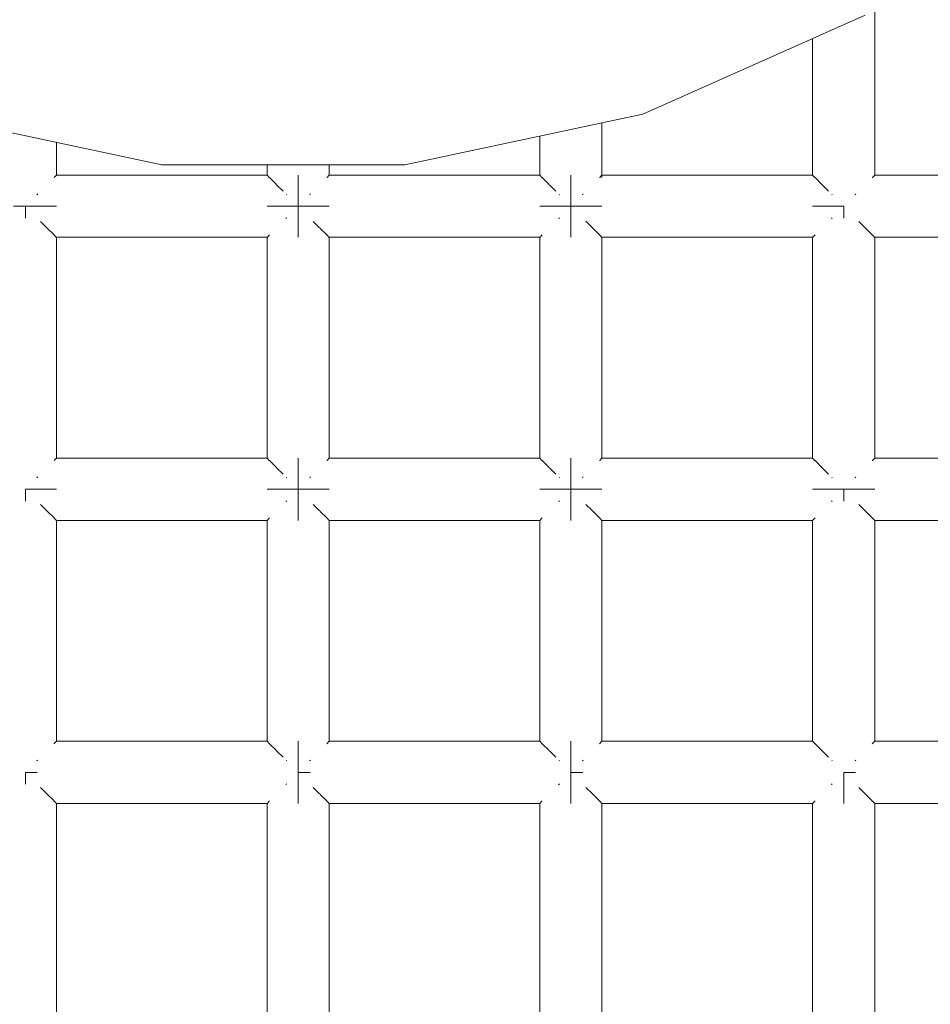
# Model space of a CAD drawing. Units: millimetres. Extents: x 60967 to 70740, y -23169 to -18429.
# Drawn here: x 65601 to 65660, y -20129 to -20066 of the extents above; entities that cross this region are included whole.
import ezdxf

# ---------------------------------------------------------------- set-up
doc = ezdxf.new("R2010")
doc.units = ezdxf.units.MM
doc.header["$MEASUREMENT"] = 0
doc.layers.add('Новый_Чертеж и Рисунок_Ном._пера__7', color=7, linetype='Continuous', lineweight=15)

msp = doc.modelspace()

# ---------------------------------------------------------------- linework, layer by layer
at = {"layer": 'Новый_Чертеж и Рисунок_Ном._пера__7', "color": 7, "linetype": 'Continuous', "lineweight": 15}
for points in [[(65656.584, -20065.179), (65656.584, -20075.941)], [(65655.968, -20065.626), (65641.639, -20072.006)], [(65652.584, -20067.133), (65652.584, -20075.941)], [(65610.612, -20075.267), (65595.27, -20072.006)], [(65641.639, -20072.006), (65626.297, -20075.267)], [(65638.997, -20072.568), (65638.997, -20076.094)], [(65634.997, -20073.418), (65634.997, -20075.941)], [(65603.823, -20073.824), (65603.823, -20075.941)], [(65626.297, -20075.267), (65610.612, -20075.267)], [(65617.41, -20075.267), (65617.41, -20075.941)], [(65621.41, -20075.267), (65621.41, -20075.941)], [(65603.687, -20076.077), (65603.671, -20076.094)], [(65603.806, -20075.958), (65603.687, -20076.077)], [(65603.806, -20075.958), (65603.823, -20075.941)], [(65603.823, -20075.941), (65617.41, -20075.941)], [(65617.427, -20075.959), (65617.41, -20075.941)], [(65617.427, -20075.959), (65617.546, -20076.078)], [(65617.546, -20076.078), (65617.562, -20076.094)], [(65617.606, -20076.138), (65617.562, -20076.094)], [(65617.606, -20076.138), (65617.961, -20076.493)], [(65619.41, -20075.941), (65619.41, -20076.094)], [(65619.41, -20076.094), (65619.41, -20075.941)], [(65619.41, -20075.941), (65619.41, -20076.094)], [(65619.41, -20076.094), (65619.41, -20075.941)], [(65619.41, -20076.094), (65619.41, -20076.527)], [(65619.41, -20076.527), (65619.41, -20076.094)], [(65619.41, -20076.094), (65619.41, -20076.527)], [(65619.41, -20076.527), (65619.41, -20076.094)], [(65621.274, -20076.077), (65621.258, -20076.094)], [(65621.393, -20075.958), (65621.274, -20076.077)], [(65621.393, -20075.958), (65621.41, -20075.941)], [(65621.41, -20075.941), (65634.997, -20075.941)], [(65635.014, -20075.959), (65634.997, -20075.941)], [(65635.014, -20075.959), (65635.133, -20076.078)], [(65635.133, -20076.078), (65635.149, -20076.094)], [(65635.193, -20076.138), (65635.149, -20076.094)], [(65635.193, -20076.138), (65635.548, -20076.493)], [(65636.997, -20075.941), (65636.997, -20076.094)], [(65636.997, -20076.094), (65636.997, -20075.941)], [(65636.997, -20075.941), (65636.997, -20076.094)], [(65636.997, -20076.094), (65636.997, -20075.941)], [(65636.997, -20076.094), (65636.997, -20076.527)], [(65636.997, -20076.527), (65636.997, -20076.094)], [(65636.997, -20076.094), (65636.997, -20076.527)], [(65636.997, -20076.527), (65636.997, -20076.094)], [(65638.861, -20076.077), (65638.844, -20076.094)], [(65638.98, -20075.958), (65638.861, -20076.077)], [(65638.98, -20075.958), (65638.997, -20075.941)], [(65638.997, -20075.941), (65652.584, -20075.941)], [(65652.601, -20075.959), (65652.584, -20075.941)], [(65652.601, -20075.959), (65652.72, -20076.078)], [(65652.72, -20076.078), (65652.736, -20076.094)], [(65652.78, -20076.138), (65652.736, -20076.094)], [(65652.78, -20076.138), (65653.135, -20076.493)], [(65656.447, -20076.077), (65656.431, -20076.094)], [(65656.567, -20075.958), (65656.447, -20076.077)], [(65656.567, -20075.958), (65656.584, -20075.941)], [(65656.584, -20075.941), (65670.17, -20075.941)], [(65617.961, -20076.493), (65617.996, -20076.527)], [(65618.046, -20076.577), (65617.996, -20076.527)], [(65618.046, -20076.577), (65618.434, -20076.965)], [(65619.41, -20076.527), (65619.41, -20077.176)], [(65619.41, -20077.176), (65619.41, -20076.527)], [(65619.41, -20076.527), (65619.41, -20077.176)], [(65619.41, -20077.176), (65619.41, -20076.527)], [(65635.548, -20076.493), (65635.582, -20076.527)], [(65635.633, -20076.577), (65635.582, -20076.527)], [(65635.633, -20076.577), (65636.021, -20076.965)], [(65636.997, -20076.527), (65636.997, -20077.176)], [(65636.997, -20077.176), (65636.997, -20076.527)], [(65636.997, -20076.527), (65636.997, -20077.176)], [(65636.997, -20077.176), (65636.997, -20076.527)], [(65653.135, -20076.493), (65653.169, -20076.527)], [(65653.22, -20076.577), (65653.169, -20076.527)], [(65653.22, -20076.577), (65653.615, -20076.972)], [(65602.557, -20077.207), (65602.588, -20077.176)], [(65602.618, -20077.146), (65602.588, -20077.176)], [(65618.676, -20077.208), (65618.644, -20077.176)], [(65619.41, -20077.941), (65619.41, -20077.176)], [(65619.41, -20077.941), (65619.41, -20077.176)], [(65619.41, -20077.941), (65619.41, -20077.176)], [(65619.41, -20077.941), (65619.41, -20077.176)], [(65620.144, -20077.207), (65620.175, -20077.176)], [(65620.204, -20077.146), (65620.175, -20077.176)], [(65636.263, -20077.208), (65636.231, -20077.176)], [(65636.997, -20077.941), (65636.997, -20077.176)], [(65636.997, -20077.941), (65636.997, -20077.176)], [(65636.997, -20077.941), (65636.997, -20077.176)], [(65636.997, -20077.941), (65636.997, -20077.176)], [(65637.731, -20077.207), (65637.762, -20077.176)], [(65637.791, -20077.146), (65637.762, -20077.176)], [(65653.85, -20077.208), (65653.818, -20077.176)], [(65655.318, -20077.207), (65655.349, -20077.176)], [(65655.378, -20077.146), (65655.349, -20077.176)], [(65601.057, -20077.941), (65601.823, -20077.941)], [(65601.823, -20077.941), (65601.057, -20077.941)], [(65601.057, -20077.941), (65601.823, -20077.941)], [(65601.823, -20077.941), (65601.057, -20077.941)], [(65601.823, -20077.941), (65602.588, -20077.941)], [(65601.823, -20077.941), (65602.588, -20077.941)], [(65601.823, -20077.941), (65601.823, -20078.707)], [(65601.823, -20077.941), (65602.588, -20077.941)], [(65601.823, -20077.941), (65602.588, -20077.941)], [(65601.823, -20077.941), (65601.823, -20078.707)], [(65603.237, -20077.941), (65602.588, -20077.941)], [(65602.588, -20077.941), (65603.237, -20077.941)], [(65603.237, -20077.941), (65602.588, -20077.941)], [(65602.588, -20077.941), (65603.237, -20077.941)], [(65603.671, -20077.941), (65603.237, -20077.941)], [(65603.237, -20077.941), (65603.671, -20077.941)], [(65603.671, -20077.941), (65603.237, -20077.941)], [(65603.237, -20077.941), (65603.671, -20077.941)], [(65603.823, -20077.941), (65603.671, -20077.941)], [(65603.671, -20077.941), (65603.823, -20077.941)], [(65603.823, -20077.941), (65603.671, -20077.941)], [(65603.671, -20077.941), (65603.823, -20077.941)], [(65617.41, -20077.941), (65617.562, -20077.941)], [(65617.562, -20077.941), (65617.41, -20077.941)], [(65617.41, -20077.941), (65617.562, -20077.941)], [(65617.562, -20077.941), (65617.41, -20077.941)], [(65617.562, -20077.941), (65617.996, -20077.941)], [(65617.996, -20077.941), (65617.562, -20077.941)], [(65617.562, -20077.941), (65617.996, -20077.941)], [(65617.996, -20077.941), (65617.562, -20077.941)], [(65617.996, -20077.941), (65618.644, -20077.941)], [(65618.644, -20077.941), (65617.996, -20077.941)], [(65617.996, -20077.941), (65618.644, -20077.941)], [(65618.644, -20077.941), (65617.996, -20077.941)], [(65618.644, -20077.941), (65619.41, -20077.941)], [(65619.41, -20077.941), (65618.644, -20077.941)], [(65618.644, -20077.941), (65619.41, -20077.941)], [(65619.41, -20077.941), (65618.644, -20077.941)], [(65619.41, -20077.941), (65620.175, -20077.941)], [(65619.41, -20077.941), (65620.175, -20077.941)], [(65619.41, -20078.707), (65619.41, -20077.941)], [(65619.41, -20077.941), (65619.41, -20078.707)], [(65619.41, -20077.941), (65620.175, -20077.941)], [(65619.41, -20077.941), (65620.175, -20077.941)], [(65619.41, -20078.707), (65619.41, -20077.941)], [(65619.41, -20077.941), (65619.41, -20078.707)], [(65620.824, -20077.941), (65620.175, -20077.941)], [(65620.175, -20077.941), (65620.824, -20077.941)], [(65620.824, -20077.941), (65620.175, -20077.941)], [(65620.175, -20077.941), (65620.824, -20077.941)], [(65621.258, -20077.941), (65620.824, -20077.941)], [(65620.824, -20077.941), (65621.258, -20077.941)], [(65621.258, -20077.941), (65620.824, -20077.941)], [(65620.824, -20077.941), (65621.258, -20077.941)], [(65621.41, -20077.941), (65621.258, -20077.941)], [(65621.258, -20077.941), (65621.41, -20077.941)], [(65621.41, -20077.941), (65621.258, -20077.941)], [(65621.258, -20077.941), (65621.41, -20077.941)], [(65634.997, -20077.941), (65635.149, -20077.941)], [(65635.149, -20077.941), (65634.997, -20077.941)], [(65634.997, -20077.941), (65635.149, -20077.941)], [(65635.149, -20077.941), (65634.997, -20077.941)], [(65635.149, -20077.941), (65635.582, -20077.941)], [(65635.582, -20077.941), (65635.149, -20077.941)], [(65635.149, -20077.941), (65635.582, -20077.941)], [(65635.582, -20077.941), (65635.149, -20077.941)], [(65635.582, -20077.941), (65636.231, -20077.941)], [(65636.231, -20077.941), (65635.582, -20077.941)], [(65635.582, -20077.941), (65636.231, -20077.941)], [(65636.231, -20077.941), (65635.582, -20077.941)], [(65636.231, -20077.941), (65636.997, -20077.941)], [(65636.997, -20077.941), (65636.231, -20077.941)], [(65636.231, -20077.941), (65636.997, -20077.941)], [(65636.997, -20077.941), (65636.231, -20077.941)], [(65636.997, -20077.941), (65637.762, -20077.941)], [(65636.997, -20077.941), (65637.762, -20077.941)], [(65636.997, -20078.707), (65636.997, -20077.941)], [(65636.997, -20077.941), (65636.997, -20078.707)], [(65636.997, -20077.941), (65637.762, -20077.941)], [(65636.997, -20077.941), (65637.762, -20077.941)], [(65636.997, -20078.707), (65636.997, -20077.941)], [(65636.997, -20077.941), (65636.997, -20078.707)], [(65638.411, -20077.941), (65637.762, -20077.941)], [(65637.762, -20077.941), (65638.411, -20077.941)], [(65638.411, -20077.941), (65637.762, -20077.941)], [(65637.762, -20077.941), (65638.411, -20077.941)], [(65638.844, -20077.941), (65638.411, -20077.941)], [(65638.411, -20077.941), (65638.844, -20077.941)], [(65638.844, -20077.941), (65638.411, -20077.941)], [(65638.411, -20077.941), (65638.844, -20077.941)], [(65638.997, -20077.941), (65638.844, -20077.941)], [(65638.844, -20077.941), (65638.997, -20077.941)], [(65638.997, -20077.941), (65638.844, -20077.941)], [(65638.844, -20077.941), (65638.997, -20077.941)], [(65652.584, -20077.941), (65652.736, -20077.941)], [(65652.736, -20077.941), (65652.584, -20077.941)], [(65652.584, -20077.941), (65652.736, -20077.941)], [(65652.736, -20077.941), (65652.584, -20077.941)], [(65652.736, -20077.941), (65653.169, -20077.941)], [(65653.169, -20077.941), (65652.736, -20077.941)], [(65652.736, -20077.941), (65653.169, -20077.941)], [(65653.169, -20077.941), (65652.736, -20077.941)], [(65653.169, -20077.941), (65653.818, -20077.941)], [(65653.818, -20077.941), (65653.169, -20077.941)], [(65653.169, -20077.941), (65653.818, -20077.941)], [(65653.818, -20077.941), (65653.169, -20077.941)], [(65653.818, -20077.941), (65654.584, -20077.941)], [(65654.584, -20077.941), (65653.818, -20077.941)], [(65653.818, -20077.941), (65654.584, -20077.941)], [(65654.584, -20077.941), (65653.818, -20077.941)], [(65654.584, -20077.941), (65654.584, -20078.707)], [(65654.584, -20077.941), (65654.584, -20078.707)], [(65618.615, -20078.736), (65618.644, -20078.707)], [(65618.675, -20078.676), (65618.644, -20078.707)], [(65619.41, -20079.356), (65619.41, -20078.707)], [(65619.41, -20078.707), (65619.41, -20079.356)], [(65619.41, -20079.356), (65619.41, -20078.707)], [(65619.41, -20078.707), (65619.41, -20079.356)], [(65636.202, -20078.736), (65636.231, -20078.707)], [(65636.262, -20078.676), (65636.231, -20078.707)], [(65636.997, -20079.356), (65636.997, -20078.707)], [(65636.997, -20078.707), (65636.997, -20079.356)], [(65636.997, -20079.356), (65636.997, -20078.707)], [(65636.997, -20078.707), (65636.997, -20079.356)], [(65653.789, -20078.736), (65653.818, -20078.707)], [(65653.849, -20078.676), (65653.818, -20078.707)], [(65602.795, -20078.914), (65603.187, -20079.305)], [(65603.187, -20079.305), (65603.237, -20079.356)], [(65620.382, -20078.914), (65620.774, -20079.305)], [(65620.774, -20079.305), (65620.824, -20079.356)], [(65637.966, -20078.91), (65638.361, -20079.305)], [(65638.361, -20079.305), (65638.411, -20079.356)], [(65655.556, -20078.914), (65655.947, -20079.305)], [(65655.947, -20079.305), (65655.998, -20079.356)], [(65603.271, -20079.39), (65603.237, -20079.356)], [(65603.271, -20079.39), (65603.626, -20079.745)], [(65603.626, -20079.745), (65603.671, -20079.789)], [(65603.686, -20079.805), (65603.671, -20079.789)], [(65603.686, -20079.805), (65603.806, -20079.924)], [(65603.806, -20079.924), (65603.823, -20079.941)], [(65603.823, -20079.941), (65603.823, -20094.184)], [(65603.823, -20079.941), (65617.41, -20079.941)], [(65617.426, -20079.925), (65617.41, -20079.941)], [(65617.41, -20079.941), (65617.41, -20094.184)], [(65617.426, -20079.925), (65617.546, -20079.805)], [(65617.546, -20079.805), (65617.562, -20079.789)], [(65619.41, -20079.789), (65619.41, -20079.356)], [(65619.41, -20079.356), (65619.41, -20079.789)], [(65619.41, -20079.789), (65619.41, -20079.356)], [(65619.41, -20079.356), (65619.41, -20079.789)], [(65619.41, -20079.941), (65619.41, -20079.789)], [(65619.41, -20079.789), (65619.41, -20079.941)], [(65619.41, -20079.941), (65619.41, -20079.789)], [(65619.41, -20079.789), (65619.41, -20079.941)], [(65620.858, -20079.39), (65620.824, -20079.356)], [(65620.858, -20079.39), (65621.213, -20079.745)], [(65621.213, -20079.745), (65621.258, -20079.789)], [(65621.273, -20079.805), (65621.258, -20079.789)], [(65621.273, -20079.805), (65621.393, -20079.924)], [(65621.393, -20079.924), (65621.41, -20079.941)], [(65621.41, -20079.941), (65621.41, -20094.184)], [(65621.41, -20079.941), (65634.997, -20079.941)], [(65635.013, -20079.925), (65634.997, -20079.941)], [(65634.997, -20079.941), (65634.997, -20094.184)], [(65635.013, -20079.925), (65635.133, -20079.805)], [(65635.133, -20079.805), (65635.149, -20079.789)], [(65636.997, -20079.789), (65636.997, -20079.356)], [(65636.997, -20079.356), (65636.997, -20079.789)], [(65636.997, -20079.789), (65636.997, -20079.356)], [(65636.997, -20079.356), (65636.997, -20079.789)], [(65636.997, -20079.941), (65636.997, -20079.789)], [(65636.997, -20079.789), (65636.997, -20079.941)], [(65636.997, -20079.941), (65636.997, -20079.789)], [(65636.997, -20079.789), (65636.997, -20079.941)], [(65638.445, -20079.39), (65638.411, -20079.356)], [(65638.445, -20079.39), (65638.8, -20079.745)], [(65638.8, -20079.745), (65638.844, -20079.789)], [(65638.86, -20079.805), (65638.844, -20079.789)], [(65638.86, -20079.805), (65638.979, -20079.924)], [(65638.979, -20079.924), (65638.997, -20079.941)], [(65638.997, -20079.941), (65638.997, -20094.184)], [(65638.997, -20079.941), (65652.584, -20079.941)], [(65652.6, -20079.925), (65652.584, -20079.941)], [(65652.584, -20079.941), (65652.584, -20094.184)], [(65652.6, -20079.925), (65652.72, -20079.805)], [(65652.72, -20079.805), (65652.736, -20079.789)], [(65656.032, -20079.39), (65655.998, -20079.356)], [(65656.032, -20079.39), (65656.387, -20079.745)], [(65656.387, -20079.745), (65656.431, -20079.789)], [(65656.447, -20079.805), (65656.431, -20079.789)], [(65656.447, -20079.805), (65656.566, -20079.924)], [(65656.566, -20079.924), (65656.584, -20079.941)], [(65656.584, -20079.941), (65656.584, -20094.184)], [(65656.584, -20079.941), (65670.17, -20079.941)], [(65603.687, -20094.32), (65603.671, -20094.337)], [(65603.806, -20094.201), (65603.687, -20094.32)], [(65603.806, -20094.201), (65603.823, -20094.184)], [(65603.823, -20094.184), (65617.41, -20094.184)], [(65617.427, -20094.201), (65617.41, -20094.184)], [(65617.427, -20094.201), (65617.546, -20094.321)], [(65617.546, -20094.321), (65617.562, -20094.337)], [(65617.606, -20094.381), (65617.562, -20094.337)], [(65617.606, -20094.381), (65617.961, -20094.736)], [(65619.41, -20094.184), (65619.41, -20094.337)], [(65619.41, -20094.337), (65619.41, -20094.184)], [(65619.41, -20094.184), (65619.41, -20094.337)], [(65619.41, -20094.337), (65619.41, -20094.184)], [(65619.41, -20094.337), (65619.41, -20094.77)], [(65619.41, -20094.77), (65619.41, -20094.337)], [(65619.41, -20094.337), (65619.41, -20094.77)], [(65619.41, -20094.77), (65619.41, -20094.337)], [(65621.274, -20094.32), (65621.258, -20094.337)], [(65621.393, -20094.201), (65621.274, -20094.32)], [(65621.393, -20094.201), (65621.41, -20094.184)], [(65621.41, -20094.184), (65634.997, -20094.184)], [(65635.014, -20094.201), (65634.997, -20094.184)], [(65635.014, -20094.201), (65635.133, -20094.321)], [(65635.133, -20094.321), (65635.149, -20094.337)], [(65635.193, -20094.381), (65635.149, -20094.337)], [(65635.193, -20094.381), (65635.548, -20094.736)], [(65636.997, -20094.184), (65636.997, -20094.337)], [(65636.997, -20094.337), (65636.997, -20094.184)], [(65636.997, -20094.184), (65636.997, -20094.337)], [(65636.997, -20094.337), (65636.997, -20094.184)], [(65636.997, -20094.337), (65636.997, -20094.77)], [(65636.997, -20094.77), (65636.997, -20094.337)], [(65636.997, -20094.337), (65636.997, -20094.77)], [(65636.997, -20094.77), (65636.997, -20094.337)], [(65638.861, -20094.32), (65638.844, -20094.337)], [(65638.98, -20094.201), (65638.861, -20094.32)], [(65638.98, -20094.201), (65638.997, -20094.184)], [(65638.997, -20094.184), (65652.584, -20094.184)], [(65652.601, -20094.201), (65652.584, -20094.184)], [(65652.601, -20094.201), (65652.72, -20094.321)], [(65652.72, -20094.321), (65652.736, -20094.337)], [(65652.78, -20094.381), (65652.736, -20094.337)], [(65652.78, -20094.381), (65653.135, -20094.736)], [(65656.447, -20094.32), (65656.431, -20094.337)], [(65656.567, -20094.201), (65656.447, -20094.32)], [(65656.567, -20094.201), (65656.584, -20094.184)], [(65656.584, -20094.184), (65670.17, -20094.184)], [(65617.961, -20094.736), (65617.996, -20094.77)], [(65618.046, -20094.82), (65617.996, -20094.77)], [(65618.046, -20094.82), (65618.434, -20095.208)], [(65619.41, -20094.77), (65619.41, -20095.419)], [(65619.41, -20095.419), (65619.41, -20094.77)], [(65619.41, -20094.77), (65619.41, -20095.419)], [(65619.41, -20095.419), (65619.41, -20094.77)], [(65635.548, -20094.736), (65635.582, -20094.77)], [(65635.633, -20094.82), (65635.582, -20094.77)], [(65635.633, -20094.82), (65636.021, -20095.208)], [(65636.997, -20094.77), (65636.997, -20095.419)], [(65636.997, -20095.419), (65636.997, -20094.77)], [(65636.997, -20094.77), (65636.997, -20095.419)], [(65636.997, -20095.419), (65636.997, -20094.77)], [(65653.135, -20094.736), (65653.169, -20094.77)], [(65653.22, -20094.82), (65653.169, -20094.77)], [(65653.22, -20094.82), (65653.615, -20095.215)], [(65602.557, -20095.45), (65602.588, -20095.419)], [(65602.618, -20095.389), (65602.588, -20095.419)], [(65618.676, -20095.451), (65618.644, -20095.419)], [(65619.41, -20096.184), (65619.41, -20095.419)], [(65619.41, -20096.184), (65619.41, -20095.419)], [(65619.41, -20096.184), (65619.41, -20095.419)], [(65619.41, -20096.184), (65619.41, -20095.419)], [(65620.144, -20095.45), (65620.175, -20095.419)], [(65620.204, -20095.389), (65620.175, -20095.419)], [(65636.263, -20095.451), (65636.231, -20095.419)], [(65636.997, -20096.184), (65636.997, -20095.419)], [(65636.997, -20096.184), (65636.997, -20095.419)], [(65636.997, -20096.184), (65636.997, -20095.419)], [(65636.997, -20096.184), (65636.997, -20095.419)], [(65637.731, -20095.45), (65637.762, -20095.419)], [(65637.791, -20095.389), (65637.762, -20095.419)], [(65653.85, -20095.451), (65653.818, -20095.419)], [(65655.318, -20095.45), (65655.349, -20095.419)], [(65655.378, -20095.39), (65655.349, -20095.419)], [(65601.823, -20096.184), (65602.588, -20096.184)], [(65601.823, -20096.184), (65602.588, -20096.184)], [(65601.823, -20096.184), (65601.823, -20096.95)], [(65601.823, -20096.184), (65602.588, -20096.184)], [(65601.823, -20096.184), (65602.588, -20096.184)], [(65601.823, -20096.184), (65601.823, -20096.95)], [(65603.237, -20096.184), (65602.588, -20096.184)], [(65602.588, -20096.184), (65603.237, -20096.184)], [(65603.237, -20096.184), (65602.588, -20096.184)], [(65602.588, -20096.184), (65603.237, -20096.184)], [(65603.671, -20096.184), (65603.237, -20096.184)], [(65603.237, -20096.184), (65603.671, -20096.184)], [(65603.671, -20096.184), (65603.237, -20096.184)], [(65603.237, -20096.184), (65603.671, -20096.184)], [(65603.823, -20096.184), (65603.671, -20096.184)], [(65603.671, -20096.184), (65603.823, -20096.184)], [(65603.823, -20096.184), (65603.671, -20096.184)], [(65603.671, -20096.184), (65603.823, -20096.184)], [(65617.41, -20096.184), (65617.562, -20096.184)], [(65617.562, -20096.184), (65617.41, -20096.184)], [(65617.41, -20096.184), (65617.562, -20096.184)], [(65617.562, -20096.184), (65617.41, -20096.184)], [(65617.562, -20096.184), (65617.996, -20096.184)], [(65617.996, -20096.184), (65617.562, -20096.184)], [(65617.562, -20096.184), (65617.996, -20096.184)], [(65617.996, -20096.184), (65617.562, -20096.184)], [(65617.996, -20096.184), (65618.644, -20096.184)], [(65618.644, -20096.184), (65617.996, -20096.184)], [(65617.996, -20096.184), (65618.644, -20096.184)], [(65618.644, -20096.184), (65617.996, -20096.184)], [(65618.644, -20096.184), (65619.41, -20096.184)], [(65619.41, -20096.184), (65618.644, -20096.184)], [(65618.644, -20096.184), (65619.41, -20096.184)], [(65619.41, -20096.184), (65618.644, -20096.184)], [(65619.41, -20096.184), (65620.175, -20096.184)], [(65619.41, -20096.184), (65620.175, -20096.184)], [(65619.41, -20096.95), (65619.41, -20096.184)], [(65619.41, -20096.184), (65619.41, -20096.95)], [(65619.41, -20096.184), (65620.175, -20096.184)], [(65619.41, -20096.184), (65620.175, -20096.184)], [(65619.41, -20096.95), (65619.41, -20096.184)], [(65619.41, -20096.184), (65619.41, -20096.95)], [(65620.824, -20096.184), (65620.175, -20096.184)], [(65620.175, -20096.184), (65620.824, -20096.184)], [(65620.824, -20096.184), (65620.175, -20096.184)], [(65620.175, -20096.184), (65620.824, -20096.184)], [(65621.258, -20096.184), (65620.824, -20096.184)], [(65620.824, -20096.184), (65621.258, -20096.184)], [(65621.258, -20096.184), (65620.824, -20096.184)], [(65620.824, -20096.184), (65621.258, -20096.184)], [(65621.41, -20096.184), (65621.258, -20096.184)], [(65621.258, -20096.184), (65621.41, -20096.184)], [(65621.41, -20096.184), (65621.258, -20096.184)], [(65621.258, -20096.184), (65621.41, -20096.184)], [(65634.997, -20096.184), (65635.149, -20096.184)], [(65635.149, -20096.184), (65634.997, -20096.184)], [(65634.997, -20096.184), (65635.149, -20096.184)], [(65635.149, -20096.184), (65634.997, -20096.184)], [(65635.149, -20096.184), (65635.582, -20096.184)], [(65635.582, -20096.184), (65635.149, -20096.184)], [(65635.149, -20096.184), (65635.582, -20096.184)], [(65635.582, -20096.184), (65635.149, -20096.184)], [(65635.582, -20096.184), (65636.231, -20096.184)], [(65636.231, -20096.184), (65635.582, -20096.184)], [(65635.582, -20096.184), (65636.231, -20096.184)], [(65636.231, -20096.184), (65635.582, -20096.184)], [(65636.231, -20096.184), (65636.997, -20096.184)], [(65636.997, -20096.184), (65636.231, -20096.184)], [(65636.231, -20096.184), (65636.997, -20096.184)], [(65636.997, -20096.184), (65636.231, -20096.184)], [(65636.997, -20096.184), (65637.762, -20096.184)], [(65636.997, -20096.184), (65637.762, -20096.184)], [(65636.997, -20096.95), (65636.997, -20096.184)], [(65636.997, -20096.184), (65636.997, -20096.95)], [(65636.997, -20096.184), (65637.762, -20096.184)], [(65636.997, -20096.184), (65637.762, -20096.184)], [(65636.997, -20096.95), (65636.997, -20096.184)], [(65636.997, -20096.184), (65636.997, -20096.95)], [(65638.411, -20096.184), (65637.762, -20096.184)], [(65637.762, -20096.184), (65638.411, -20096.184)], [(65638.411, -20096.184), (65637.762, -20096.184)], [(65637.762, -20096.184), (65638.411, -20096.184)], [(65638.844, -20096.184), (65638.411, -20096.184)], [(65638.411, -20096.184), (65638.844, -20096.184)], [(65638.844, -20096.184), (65638.411, -20096.184)], [(65638.411, -20096.184), (65638.844, -20096.184)], [(65638.997, -20096.184), (65638.844, -20096.184)], [(65638.844, -20096.184), (65638.997, -20096.184)], [(65638.997, -20096.184), (65638.844, -20096.184)], [(65638.844, -20096.184), (65638.997, -20096.184)], [(65652.584, -20096.184), (65652.736, -20096.184)], [(65652.736, -20096.184), (65652.584, -20096.184)], [(65652.584, -20096.184), (65652.736, -20096.184)], [(65652.736, -20096.184), (65652.584, -20096.184)], [(65652.736, -20096.184), (65653.169, -20096.184)], [(65653.169, -20096.184), (65652.736, -20096.184)], [(65652.736, -20096.184), (65653.169, -20096.184)], [(65653.169, -20096.184), (65652.736, -20096.184)], [(65653.169, -20096.184), (65653.818, -20096.184)], [(65653.818, -20096.184), (65653.169, -20096.184)], [(65653.169, -20096.184), (65653.818, -20096.184)], [(65653.818, -20096.184), (65653.169, -20096.184)], [(65653.818, -20096.184), (65654.584, -20096.184)], [(65654.584, -20096.184), (65653.818, -20096.184)], [(65653.818, -20096.184), (65654.584, -20096.184)], [(65654.584, -20096.184), (65653.818, -20096.184)], [(65654.584, -20096.184), (65655.349, -20096.184)], [(65654.584, -20096.184), (65655.349, -20096.184)], [(65654.584, -20096.184), (65654.584, -20096.95)], [(65654.584, -20096.184), (65655.349, -20096.184)], [(65654.584, -20096.184), (65655.349, -20096.184)], [(65654.584, -20096.184), (65654.584, -20096.95)], [(65655.998, -20096.184), (65655.349, -20096.184)], [(65655.349, -20096.184), (65655.998, -20096.184)], [(65655.998, -20096.184), (65655.349, -20096.184)], [(65655.349, -20096.184), (65655.998, -20096.184)], [(65656.431, -20096.184), (65655.998, -20096.184)], [(65655.998, -20096.184), (65656.431, -20096.184)], [(65656.431, -20096.184), (65655.998, -20096.184)], [(65655.998, -20096.184), (65656.431, -20096.184)], [(65656.584, -20096.184), (65656.431, -20096.184)], [(65656.431, -20096.184), (65656.584, -20096.184)], [(65656.584, -20096.184), (65656.431, -20096.184)], [(65656.431, -20096.184), (65656.584, -20096.184)], [(65618.615, -20096.979), (65618.644, -20096.95)], [(65618.675, -20096.919), (65618.644, -20096.95)], [(65619.41, -20097.599), (65619.41, -20096.95)], [(65619.41, -20096.95), (65619.41, -20097.599)], [(65619.41, -20097.599), (65619.41, -20096.95)], [(65619.41, -20096.95), (65619.41, -20097.599)], [(65636.202, -20096.979), (65636.231, -20096.95)], [(65636.262, -20096.919), (65636.231, -20096.95)], [(65636.997, -20097.599), (65636.997, -20096.95)], [(65636.997, -20096.95), (65636.997, -20097.599)], [(65636.997, -20097.599), (65636.997, -20096.95)], [(65636.997, -20096.95), (65636.997, -20097.599)], [(65653.789, -20096.979), (65653.818, -20096.95)], [(65653.849, -20096.919), (65653.818, -20096.95)], [(65602.795, -20097.156), (65603.187, -20097.548)], [(65603.187, -20097.548), (65603.237, -20097.599)], [(65603.271, -20097.633), (65603.237, -20097.599)], [(65603.271, -20097.633), (65603.626, -20097.988)], [(65619.41, -20098.032), (65619.41, -20097.599)], [(65619.41, -20097.599), (65619.41, -20098.032)], [(65619.41, -20098.032), (65619.41, -20097.599)], [(65619.41, -20097.599), (65619.41, -20098.032)], [(65620.381, -20097.156), (65620.774, -20097.548)], [(65620.774, -20097.548), (65620.824, -20097.599)], [(65620.858, -20097.633), (65620.824, -20097.599)], [(65620.858, -20097.633), (65621.213, -20097.988)], [(65636.997, -20098.032), (65636.997, -20097.599)], [(65636.997, -20097.599), (65636.997, -20098.032)], [(65636.997, -20098.032), (65636.997, -20097.599)], [(65636.997, -20097.599), (65636.997, -20098.032)], [(65637.966, -20097.153), (65638.361, -20097.548)], [(65638.361, -20097.548), (65638.411, -20097.599)], [(65638.445, -20097.633), (65638.411, -20097.599)], [(65638.445, -20097.633), (65638.8, -20097.988)], [(65655.556, -20097.156), (65655.947, -20097.548)], [(65655.947, -20097.548), (65655.998, -20097.599)], [(65656.032, -20097.633), (65655.998, -20097.599)], [(65656.032, -20097.633), (65656.387, -20097.988)], [(65603.626, -20097.988), (65603.671, -20098.032)], [(65603.686, -20098.048), (65603.671, -20098.032)], [(65603.686, -20098.048), (65603.806, -20098.167)], [(65603.806, -20098.167), (65603.823, -20098.184)], [(65603.823, -20098.184), (65603.823, -20112.427)], [(65603.823, -20098.184), (65617.41, -20098.184)], [(65617.426, -20098.168), (65617.41, -20098.184)], [(65617.41, -20098.184), (65617.41, -20112.427)], [(65617.426, -20098.168), (65617.546, -20098.048)], [(65617.546, -20098.048), (65617.562, -20098.032)], [(65619.41, -20098.184), (65619.41, -20098.032)], [(65619.41, -20098.032), (65619.41, -20098.184)], [(65619.41, -20098.184), (65619.41, -20098.032)], [(65619.41, -20098.032), (65619.41, -20098.184)], [(65621.213, -20097.988), (65621.258, -20098.032)], [(65621.273, -20098.048), (65621.258, -20098.032)], [(65621.273, -20098.048), (65621.393, -20098.167)], [(65621.393, -20098.167), (65621.41, -20098.184)], [(65621.41, -20098.184), (65621.41, -20112.427)], [(65621.41, -20098.184), (65634.997, -20098.184)], [(65635.013, -20098.168), (65634.997, -20098.184)], [(65634.997, -20098.184), (65634.997, -20112.427)], [(65635.013, -20098.168), (65635.133, -20098.048)], [(65635.133, -20098.048), (65635.149, -20098.032)], [(65636.997, -20098.184), (65636.997, -20098.032)], [(65636.997, -20098.032), (65636.997, -20098.184)], [(65636.997, -20098.184), (65636.997, -20098.032)], [(65636.997, -20098.032), (65636.997, -20098.184)], [(65638.8, -20097.988), (65638.844, -20098.032)], [(65638.86, -20098.048), (65638.844, -20098.032)], [(65638.86, -20098.048), (65638.979, -20098.167)], [(65638.979, -20098.167), (65638.997, -20098.184)], [(65638.997, -20098.184), (65638.997, -20112.427)], [(65638.997, -20098.184), (65652.584, -20098.184)], [(65652.6, -20098.168), (65652.584, -20098.184)], [(65652.584, -20098.184), (65652.584, -20112.427)], [(65652.6, -20098.168), (65652.72, -20098.048)], [(65652.72, -20098.048), (65652.736, -20098.032)], [(65656.387, -20097.988), (65656.431, -20098.032)], [(65656.447, -20098.048), (65656.431, -20098.032)], [(65656.447, -20098.048), (65656.566, -20098.167)], [(65656.566, -20098.167), (65656.584, -20098.184)], [(65656.584, -20098.184), (65656.584, -20112.427)], [(65656.584, -20098.184), (65670.17, -20098.184)], [(65603.687, -20112.563), (65603.671, -20112.58)], [(65603.806, -20112.444), (65603.687, -20112.563)], [(65603.806, -20112.444), (65603.823, -20112.427)], [(65603.823, -20112.427), (65617.41, -20112.427)], [(65617.427, -20112.444), (65617.41, -20112.427)], [(65617.427, -20112.444), (65617.546, -20112.564)], [(65617.546, -20112.564), (65617.562, -20112.58)], [(65617.606, -20112.624), (65617.562, -20112.58)], [(65617.606, -20112.624), (65617.961, -20112.979)], [(65617.961, -20112.979), (65617.996, -20113.013)], [(65619.41, -20112.427), (65619.41, -20112.58)], [(65619.41, -20112.58), (65619.41, -20112.427)], [(65619.41, -20112.427), (65619.41, -20112.58)], [(65619.41, -20112.58), (65619.41, -20112.427)], [(65619.41, -20112.58), (65619.41, -20113.013)], [(65619.41, -20113.013), (65619.41, -20112.58)], [(65619.41, -20112.58), (65619.41, -20113.013)], [(65619.41, -20113.013), (65619.41, -20112.58)], [(65621.274, -20112.563), (65621.258, -20112.58)], [(65621.393, -20112.444), (65621.274, -20112.563)], [(65621.393, -20112.444), (65621.41, -20112.427)], [(65621.41, -20112.427), (65634.997, -20112.427)], [(65635.014, -20112.444), (65634.997, -20112.427)], [(65635.014, -20112.444), (65635.133, -20112.564)], [(65635.133, -20112.564), (65635.149, -20112.58)], [(65635.193, -20112.624), (65635.149, -20112.58)], [(65635.193, -20112.624), (65635.548, -20112.979)], [(65635.548, -20112.979), (65635.582, -20113.013)], [(65636.997, -20112.427), (65636.997, -20112.58)], [(65636.997, -20112.58), (65636.997, -20112.427)], [(65636.997, -20112.427), (65636.997, -20112.58)], [(65636.997, -20112.58), (65636.997, -20112.427)], [(65636.997, -20112.58), (65636.997, -20113.013)], [(65636.997, -20113.013), (65636.997, -20112.58)], [(65636.997, -20112.58), (65636.997, -20113.013)], [(65636.997, -20113.013), (65636.997, -20112.58)], [(65638.861, -20112.563), (65638.844, -20112.58)], [(65638.98, -20112.444), (65638.861, -20112.563)], [(65638.98, -20112.444), (65638.997, -20112.427)], [(65638.997, -20112.427), (65652.584, -20112.427)], [(65652.601, -20112.444), (65652.584, -20112.427)], [(65652.601, -20112.444), (65652.72, -20112.564)], [(65652.72, -20112.564), (65652.736, -20112.58)], [(65652.78, -20112.624), (65652.736, -20112.58)], [(65652.78, -20112.624), (65653.135, -20112.979)], [(65653.135, -20112.979), (65653.169, -20113.013)], [(65656.447, -20112.563), (65656.431, -20112.58)], [(65656.567, -20112.444), (65656.447, -20112.563)], [(65656.567, -20112.444), (65656.584, -20112.427)], [(65656.584, -20112.427), (65670.17, -20112.427)], [(65618.046, -20113.063), (65617.996, -20113.013)], [(65618.046, -20113.063), (65618.434, -20113.451)], [(65619.41, -20113.013), (65619.41, -20113.662)], [(65619.41, -20113.662), (65619.41, -20113.013)], [(65619.41, -20113.013), (65619.41, -20113.662)], [(65619.41, -20113.662), (65619.41, -20113.013)], [(65635.633, -20113.063), (65635.582, -20113.013)], [(65635.633, -20113.063), (65636.021, -20113.451)], [(65636.997, -20113.013), (65636.997, -20113.662)], [(65636.997, -20113.662), (65636.997, -20113.013)], [(65636.997, -20113.013), (65636.997, -20113.662)], [(65636.997, -20113.662), (65636.997, -20113.013)], [(65653.22, -20113.063), (65653.169, -20113.013)], [(65653.22, -20113.063), (65653.608, -20113.451)], [(65602.557, -20113.693), (65602.588, -20113.662)], [(65602.618, -20113.632), (65602.588, -20113.662)], [(65618.676, -20113.694), (65618.644, -20113.662)], [(65619.41, -20114.427), (65619.41, -20113.662)], [(65619.41, -20114.427), (65619.41, -20113.662)], [(65619.41, -20114.427), (65619.41, -20113.662)], [(65619.41, -20114.427), (65619.41, -20113.662)], [(65620.144, -20113.693), (65620.175, -20113.662)], [(65620.204, -20113.632), (65620.175, -20113.662)], [(65636.263, -20113.694), (65636.231, -20113.662)], [(65636.997, -20114.427), (65636.997, -20113.662)], [(65636.997, -20114.427), (65636.997, -20113.662)], [(65636.997, -20114.427), (65636.997, -20113.662)], [(65636.997, -20114.427), (65636.997, -20113.662)], [(65637.731, -20113.693), (65637.762, -20113.662)], [(65637.791, -20113.632), (65637.762, -20113.662)], [(65653.85, -20113.694), (65653.818, -20113.662)], [(65655.318, -20113.693), (65655.349, -20113.662)], [(65655.378, -20113.633), (65655.349, -20113.662)], [(65601.823, -20114.427), (65602.588, -20114.427)], [(65601.823, -20114.427), (65601.823, -20115.193)], [(65601.823, -20114.427), (65602.588, -20114.427)], [(65601.823, -20114.427), (65601.823, -20115.193)], [(65619.41, -20114.427), (65620.175, -20114.427)], [(65619.41, -20114.427), (65620.175, -20114.427)], [(65619.41, -20115.193), (65619.41, -20114.427)], [(65619.41, -20114.427), (65619.41, -20115.193)], [(65619.41, -20114.427), (65620.175, -20114.427)], [(65619.41, -20114.427), (65620.175, -20114.427)], [(65619.41, -20115.193), (65619.41, -20114.427)], [(65619.41, -20114.427), (65619.41, -20115.193)], [(65636.997, -20114.427), (65637.762, -20114.427)], [(65636.997, -20114.427), (65637.762, -20114.427)], [(65636.997, -20115.193), (65636.997, -20114.427)], [(65636.997, -20114.427), (65636.997, -20115.193)], [(65636.997, -20114.427), (65637.762, -20114.427)], [(65636.997, -20114.427), (65637.762, -20114.427)], [(65636.997, -20115.193), (65636.997, -20114.427)], [(65636.997, -20114.427), (65636.997, -20115.193)], [(65654.584, -20114.427), (65655.349, -20114.427)], [(65654.584, -20114.427), (65655.349, -20114.427)], [(65654.584, -20115.193), (65654.584, -20114.427)], [(65654.584, -20114.427), (65654.584, -20115.193)], [(65654.584, -20114.427), (65655.349, -20114.427)], [(65654.584, -20114.427), (65655.349, -20114.427)], [(65654.584, -20115.193), (65654.584, -20114.427)], [(65654.584, -20114.427), (65654.584, -20115.193)], [(65602.795, -20115.399), (65603.187, -20115.791)], [(65618.615, -20115.222), (65618.644, -20115.193)], [(65618.675, -20115.162), (65618.644, -20115.193)], [(65619.41, -20115.841), (65619.41, -20115.193)], [(65619.41, -20115.193), (65619.41, -20115.841)], [(65619.41, -20115.841), (65619.41, -20115.193)], [(65619.41, -20115.193), (65619.41, -20115.841)], [(65620.379, -20115.396), (65620.774, -20115.791)], [(65636.202, -20115.222), (65636.231, -20115.193)], [(65636.262, -20115.162), (65636.231, -20115.193)], [(65636.997, -20115.841), (65636.997, -20115.193)], [(65636.997, -20115.193), (65636.997, -20115.841)], [(65636.997, -20115.841), (65636.997, -20115.193)], [(65636.997, -20115.193), (65636.997, -20115.841)], [(65637.966, -20115.396), (65638.361, -20115.791)], [(65653.789, -20115.222), (65653.818, -20115.193)], [(65653.849, -20115.162), (65653.818, -20115.193)], [(65654.584, -20115.841), (65654.584, -20115.193)], [(65654.584, -20115.193), (65654.584, -20115.841)], [(65654.584, -20115.841), (65654.584, -20115.193)], [(65654.584, -20115.193), (65654.584, -20115.841)], [(65655.556, -20115.399), (65655.947, -20115.791)], [(65603.187, -20115.791), (65603.237, -20115.841)], [(65603.271, -20115.876), (65603.237, -20115.841)], [(65603.271, -20115.876), (65603.626, -20116.231)], [(65619.41, -20116.275), (65619.41, -20115.841)], [(65619.41, -20115.841), (65619.41, -20116.275)], [(65619.41, -20116.275), (65619.41, -20115.841)], [(65619.41, -20115.841), (65619.41, -20116.275)], [(65620.774, -20115.791), (65620.824, -20115.841)], [(65620.858, -20115.876), (65620.824, -20115.841)], [(65620.858, -20115.876), (65621.213, -20116.231)], [(65636.997, -20116.275), (65636.997, -20115.841)], [(65636.997, -20115.841), (65636.997, -20116.275)], [(65636.997, -20116.275), (65636.997, -20115.841)], [(65636.997, -20115.841), (65636.997, -20116.275)], [(65638.361, -20115.791), (65638.411, -20115.841)], [(65638.445, -20115.876), (65638.411, -20115.841)], [(65638.445, -20115.876), (65638.8, -20116.231)], [(65654.584, -20116.275), (65654.584, -20115.841)], [(65654.584, -20115.841), (65654.584, -20116.275)], [(65654.584, -20116.275), (65654.584, -20115.841)], [(65654.584, -20115.841), (65654.584, -20116.275)], [(65655.947, -20115.791), (65655.998, -20115.841)], [(65656.032, -20115.876), (65655.998, -20115.841)], [(65656.032, -20115.876), (65656.387, -20116.231)], [(65603.626, -20116.231), (65603.671, -20116.275)], [(65603.686, -20116.291), (65603.671, -20116.275)], [(65603.686, -20116.291), (65603.806, -20116.41)], [(65603.806, -20116.41), (65603.823, -20116.427)], [(65603.823, -20116.427), (65603.823, -20130.67)], [(65603.823, -20116.427), (65617.41, -20116.427)], [(65617.426, -20116.411), (65617.41, -20116.427)], [(65617.41, -20116.427), (65617.41, -20130.67)], [(65617.426, -20116.411), (65617.546, -20116.291)], [(65617.546, -20116.291), (65617.562, -20116.275)], [(65619.41, -20116.427), (65619.41, -20116.275)], [(65619.41, -20116.275), (65619.41, -20116.427)], [(65619.41, -20116.427), (65619.41, -20116.275)], [(65619.41, -20116.275), (65619.41, -20116.427)], [(65621.213, -20116.231), (65621.258, -20116.275)], [(65621.273, -20116.291), (65621.258, -20116.275)], [(65621.273, -20116.291), (65621.393, -20116.41)], [(65621.393, -20116.41), (65621.41, -20116.427)], [(65621.41, -20116.427), (65621.41, -20130.67)], [(65621.41, -20116.427), (65634.997, -20116.427)], [(65635.013, -20116.411), (65634.997, -20116.427)], [(65634.997, -20116.427), (65634.997, -20130.67)], [(65635.013, -20116.411), (65635.133, -20116.291)], [(65635.133, -20116.291), (65635.149, -20116.275)], [(65636.997, -20116.427), (65636.997, -20116.275)], [(65636.997, -20116.275), (65636.997, -20116.427)], [(65636.997, -20116.427), (65636.997, -20116.275)], [(65636.997, -20116.275), (65636.997, -20116.427)], [(65638.8, -20116.231), (65638.844, -20116.275)], [(65638.86, -20116.291), (65638.844, -20116.275)], [(65638.86, -20116.291), (65638.979, -20116.41)], [(65638.979, -20116.41), (65638.997, -20116.427)], [(65638.997, -20116.427), (65638.997, -20130.67)], [(65638.997, -20116.427), (65652.584, -20116.427)], [(65652.6, -20116.411), (65652.584, -20116.427)], [(65652.584, -20116.427), (65652.584, -20130.67)], [(65652.6, -20116.411), (65652.72, -20116.291)], [(65652.72, -20116.291), (65652.736, -20116.275)], [(65654.584, -20116.427), (65654.584, -20116.275)], [(65654.584, -20116.275), (65654.584, -20116.427)], [(65654.584, -20116.427), (65654.584, -20116.275)], [(65654.584, -20116.275), (65654.584, -20116.427)], [(65656.387, -20116.231), (65656.431, -20116.275)], [(65656.447, -20116.291), (65656.431, -20116.275)], [(65656.447, -20116.291), (65656.566, -20116.41)], [(65656.566, -20116.41), (65656.584, -20116.427)], [(65656.584, -20116.427), (65656.584, -20130.67)], [(65656.584, -20116.427), (65670.17, -20116.427)]]:
    msp.add_lwpolyline(points, dxfattribs=at)

doc.saveas('drawing.dxf')
